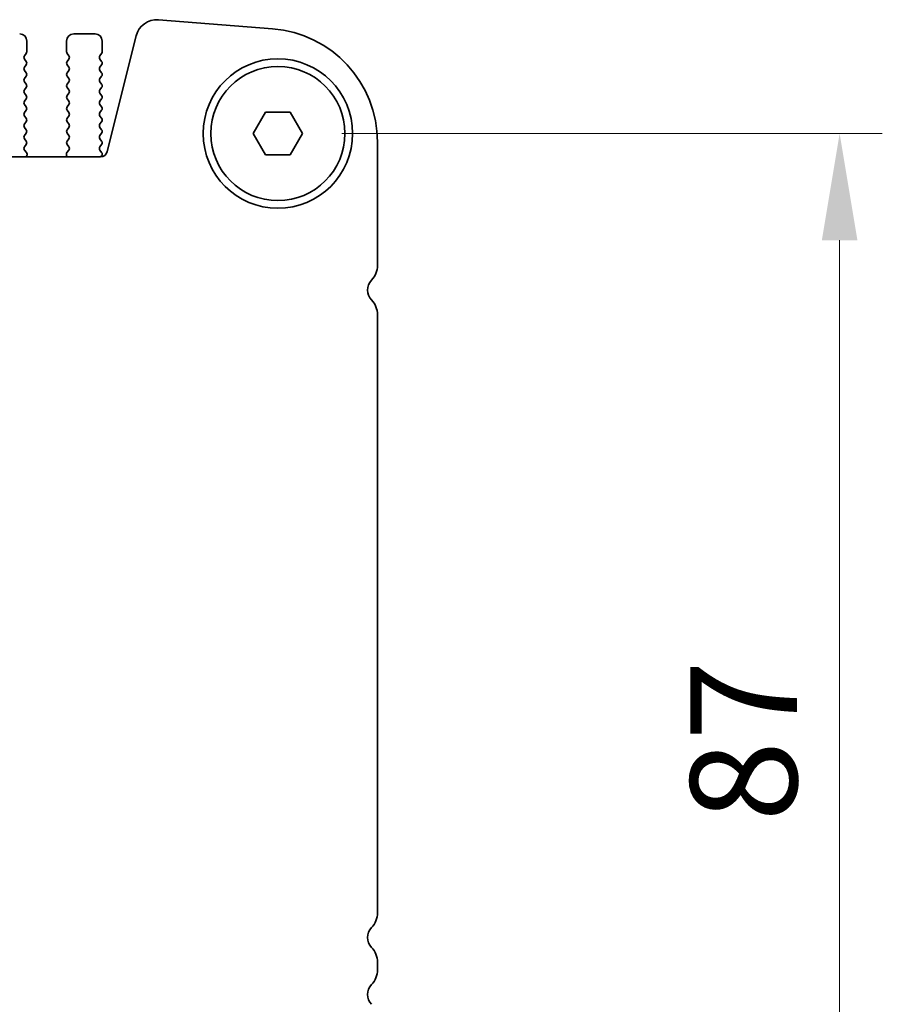
# Model space of a CAD drawing. Units: millimetres. Extents: x 0 to 7554, y 0 to 1124.
# Drawn here: x 1979 to 2039, y 477 to 547 of the extents above; entities that cross this region are included whole.
import ezdxf

# ---------------------------------------------------------------- set-up
doc = ezdxf.new("R2010")
doc.units = ezdxf.units.MM
doc.layers.add('Dimension (ISO)', color=7, linetype='Continuous', lineweight=18)
doc.layers.add('Visible (ISO)', color=7, linetype='Continuous', lineweight=35)
doc.styles.add('Note Text (TK)', font='MS PGothic.ttf')
doc.dimstyles.new('Default - Method 1b (TK)', dxfattribs={"dimscale": 3, "dimtxt": 2.5, "dimasz": 2.5, "dimexe": 1, "dimexo": 1.5, "dimgap": 1, "dimtad": 1, "dimtoh": 1, "dimrnd": 1e-08, "dimdsep": 46, "dimtxsty": 'Note Text (TK)', "dimcen": 0.09, "dimdle": 5, "dimclrd": 100, "dimclre": 100, "dimclrt": 7, "dimadec": 1, "dimazin": 1, "dimtfac": 1, "dimtmove": 0, "dimatfit": 3, "dimfxl": 0, "dimtolj": 1, "dimlwd": -1, "dimlwe": -1, "dimarcsym": 0})

# ---------------------------------------------------------------- blocks, each defined once
blk = doc.blocks.new('*D84')
at = {"layer": 'Defpoints', "color": 0, "transparency": 16777216}
for p in [(1996.845, 538.555), (1996.845, 451.555), (2036.335, 451.555)]:
    blk.add_point(p, dxfattribs=at)
at = {"layer": 'Dimension (ISO)', "color": 100, "transparency": 16777216}
for p, q in [((2001.345, 538.555), (2039.335, 538.555)), ((2036.335, 531.055), (2036.335, 459.055)), ((2001.345, 451.555), (2039.335, 451.555))]:
    blk.add_line(p, q, dxfattribs=at)
for points in [[(2035.085, 531.055), (2037.585, 531.055), (2036.335, 538.555)], [(2035.085, 459.055), (2037.585, 459.055), (2036.335, 451.555)]]:
    blk.add_solid(points, dxfattribs=at)
at = {"layer": 'Dimension (ISO)', "color": 7, "transparency": 16777216, "insert": (2029.585, 490.197), "char_height": 7.5, "attachment_point": 4, "rotation": 90, "style": 'Note Text (TK)'}
blk.add_mtext('\\A1;87', dxfattribs=at)

msp = doc.modelspace()

# ---------------------------------------------------------------- linework, layer by layer
at = {"layer": 'Visible (ISO)'}
for p, q in [((1996.4703, 545.9205), (1988.452, 546.549)), ((1983.9951, 545.5548), (1982.4951, 545.5548)), ((1986.8793, 545.4165), (1984.8525, 537.2872)), ((1979.1951, 544.3048), (1979.1951, 545.0548)), ((1981.9951, 545.0548), (1981.9951, 544.3048)), ((1984.4951, 544.3048), (1984.4951, 545.0548)), ((1979.0351, 544.0248), (1979.1551, 544.1848)), ((1982.0351, 544.1848), (1982.1551, 544.0248)), ((1984.3351, 544.0248), (1984.4551, 544.1848)), ((1979.1551, 543.6248), (1979.0351, 543.7848)), ((1979.0351, 543.2248), (1979.1551, 543.3848)), ((1982.1551, 543.7848), (1982.0351, 543.6248)), ((1982.0351, 543.3848), (1982.1551, 543.2248)), ((1984.4551, 543.6248), (1984.3351, 543.7848)), ((1984.3351, 543.2248), (1984.4551, 543.3848)), ((1979.1551, 542.8248), (1979.0351, 542.9848)), ((1979.0351, 542.4248), (1979.1551, 542.5848)), ((1982.1551, 542.9848), (1982.0351, 542.8248)), ((1982.0351, 542.5848), (1982.1551, 542.4248)), ((1984.4551, 542.8248), (1984.3351, 542.9848)), ((1984.3351, 542.4248), (1984.4551, 542.5848)), ((1979.1551, 542.0248), (1979.0351, 542.1848)), ((1979.0351, 541.6248), (1979.1551, 541.7848)), ((1982.1551, 542.1848), (1982.0351, 542.0248)), ((1982.0351, 541.7848), (1982.1551, 541.6248)), ((1984.4551, 542.0248), (1984.3351, 542.1848)), ((1984.3351, 541.6248), (1984.4551, 541.7848)), ((1979.1551, 541.2248), (1979.0351, 541.3848)), ((1982.1551, 541.3848), (1982.0351, 541.2248)), ((1984.4551, 541.2248), (1984.3351, 541.3848)), ((1979.0351, 540.8248), (1979.1551, 540.9848)), ((1979.1551, 540.4248), (1979.0351, 540.5848)), ((1982.0351, 540.9848), (1982.1551, 540.8248)), ((1982.1551, 540.5848), (1982.0351, 540.4248)), ((1984.3351, 540.8248), (1984.4551, 540.9848)), ((1984.4551, 540.4248), (1984.3351, 540.5848)), ((1979.0351, 540.0248), (1979.1551, 540.1848)), ((1979.1551, 539.6248), (1979.0351, 539.7848)), ((1982.0351, 540.1848), (1982.1551, 540.0248)), ((1982.1551, 539.7848), (1982.0351, 539.6248)), ((1984.3351, 540.0248), (1984.4551, 540.1848)), ((1984.4551, 539.6248), (1984.3351, 539.7848)), ((1995.113, 538.5548), (1995.9791, 540.0548)), ((1995.9791, 540.0548), (1997.7111, 540.0548)), ((1997.7111, 540.0548), (1998.5771, 538.5548)), ((1979.0351, 539.2248), (1979.1551, 539.3848)), ((1982.0351, 539.3848), (1982.1551, 539.2248)), ((1984.3351, 539.2248), (1984.4551, 539.3848)), ((1979.1551, 538.8248), (1979.0351, 538.9848)), ((1979.0351, 538.4248), (1979.1551, 538.5848)), ((1982.1551, 538.9848), (1982.0351, 538.8248)), ((1982.0351, 538.5848), (1982.1551, 538.4248)), ((1984.4551, 538.8248), (1984.3351, 538.9848)), ((1984.3351, 538.4248), (1984.4551, 538.5848)), ((1995.9791, 537.0548), (1995.113, 538.5548)), ((1998.5771, 538.5548), (1997.7111, 537.0548)), ((1979.1551, 538.0248), (1979.0351, 538.1848)), ((1979.0367, 537.627), (1979.1551, 537.7848)), ((1982.1551, 538.1848), (1982.0351, 538.0248)), ((1982.0351, 537.7848), (1982.1534, 537.627)), ((1984.4551, 538.0248), (1984.3351, 538.1848)), ((1984.3367, 537.627), (1984.4551, 537.7848)), ((2003.8451, 529.2897), (2003.8451, 537.9449)), ((1979.1744, 537.21), (1979.0389, 537.3842)), ((1979.1601, 536.9082), (1979.2021, 537.0125)), ((1981.988, 537.0125), (1982.03, 536.9082)), ((1982.1513, 537.3842), (1982.0157, 537.21)), ((1984.4567, 537.2245), (1984.3389, 537.3842)), ((1984.3984, 536.9091), (1984.4558, 536.9857)), ((1997.7111, 537.0548), (1995.9791, 537.0548)), ((1984.3673, 536.9082), (1791.3229, 536.9082)), ((2003.8451, 483.7897), (2003.8451, 525.8198)), ((2003.8451, 479.7897), (2003.8451, 480.3198))]:
    msp.add_line(p, q, dxfattribs=at)
for radius in [5.25, 4.715]:
    msp.add_circle((1996.8451, 538.5548), radius, dxfattribs=at)
for centre, radius, start, end in [((1988.3348, 545.0536), 1.5, 85.517589, 166), ((1978.6951, 545.0548), 0.5, 0, 90), ((1982.4951, 545.0548), 0.5, 90, 180), ((1983.9951, 545.0548), 0.5, 0, 90), ((1995.8451, 537.9449), 8, 0, 85.517589), ((1979.1951, 543.9048), 0.2, 143.130102, 216.869898), ((1978.9951, 544.3048), 0.2, 323.130102, 0), ((1982.1951, 544.3048), 0.2, 180, 216.869898), ((1981.9951, 543.9048), 0.2, 323.130102, 36.869898), ((1984.4951, 543.9048), 0.2, 143.130102, 216.869898), ((1984.2951, 544.3048), 0.2, 323.130102, 0), ((1979.1951, 543.1048), 0.2, 143.130102, 216.869898), ((1978.9951, 543.5048), 0.2, 323.130102, 36.869898), ((1982.1951, 543.5048), 0.2, 143.130102, 216.869898), ((1981.9951, 543.1048), 0.2, 323.130102, 36.869898), ((1984.4951, 543.1048), 0.2, 143.130102, 216.869898), ((1984.2951, 543.5048), 0.2, 323.130102, 36.869898), ((1978.9951, 542.7048), 0.2, 323.130102, 36.869898), ((1982.1951, 542.7048), 0.2, 143.130102, 216.869898), ((1984.2951, 542.7048), 0.2, 323.130102, 36.869898), ((1979.1951, 542.3048), 0.2, 143.130102, 216.869898), ((1978.9951, 541.9048), 0.2, 323.130102, 36.869898), ((1982.1951, 541.9048), 0.2, 143.130102, 216.869898), ((1981.9951, 542.3048), 0.2, 323.130102, 36.869898), ((1984.4951, 542.3048), 0.2, 143.130102, 216.869898), ((1984.2951, 541.9048), 0.2, 323.130102, 36.869898), ((1979.1951, 541.5048), 0.2, 143.130102, 216.869898), ((1978.9951, 541.1048), 0.2, 323.130102, 36.869898), ((1982.1951, 541.1048), 0.2, 143.130102, 216.869898), ((1981.9951, 541.5048), 0.2, 323.130102, 36.869898), ((1984.4951, 541.5048), 0.2, 143.130102, 216.869898), ((1984.2951, 541.1048), 0.2, 323.130102, 36.869898), ((1979.1951, 540.7048), 0.2, 143.130102, 216.869898), ((1978.9951, 540.3048), 0.2, 323.130102, 36.869898), ((1982.1951, 540.3048), 0.2, 143.130102, 216.869898), ((1981.9951, 540.7048), 0.2, 323.130102, 36.869898), ((1984.4951, 540.7048), 0.2, 143.130102, 216.869898), ((1984.2951, 540.3048), 0.2, 323.130102, 36.869898), ((1979.1951, 539.9048), 0.2, 143.130102, 216.869898), ((1981.9951, 539.9048), 0.2, 323.130102, 36.869898), ((1984.4951, 539.9048), 0.2, 143.130102, 216.869898), ((1979.1951, 539.1048), 0.2, 143.130102, 216.869898), ((1978.9951, 539.5048), 0.2, 323.130102, 36.869898), ((1982.1951, 539.5048), 0.2, 143.130102, 216.869898), ((1981.9951, 539.1048), 0.2, 323.130102, 36.869898), ((1984.4951, 539.1048), 0.2, 143.130102, 216.869898), ((1984.2951, 539.5048), 0.2, 323.130102, 36.869898), ((1979.1951, 538.3048), 0.2, 143.130102, 216.869898), ((1978.9951, 538.7048), 0.2, 323.130102, 36.869898), ((1982.1951, 538.7048), 0.2, 143.130102, 216.869898), ((1981.9951, 538.3048), 0.2, 323.130102, 36.869898), ((1984.4951, 538.3048), 0.2, 143.130102, 216.869898), ((1984.2951, 538.7048), 0.2, 323.130102, 36.869898), ((1978.9951, 537.9048), 0.2, 323.130102, 36.869898), ((1982.1951, 537.9048), 0.2, 143.130102, 216.869898), ((1984.2951, 537.9048), 0.2, 323.130102, 36.869898), ((1979.1967, 537.507), 0.2, 143.130102, 217.881812), ((1979.0166, 537.0871), 0.2, 338.069777, 37.881812), ((1982.1736, 537.0871), 0.2, 142.118188, 201.930223), ((1981.9934, 537.507), 0.2, 322.118188, 36.869898), ((1984.4967, 537.507), 0.2, 143.130102, 217.881812), ((1984.3673, 537.4082), 0.5, 270, 346), ((1984.2958, 537.1057), 0.2, 323.130102, 36.424717), ((2002.3451, 529.2897), 1.5, 316.05448, 0), ((2004.1451, 527.5548), 1, 136.05448, 223.94552), ((2002.3451, 525.8198), 1.5, 0, 43.94552), ((2002.3451, 483.7897), 1.5, 316.05448, 0), ((2004.1451, 482.0548), 1, 136.05448, 223.94552), ((2002.3451, 480.3198), 1.5, 0, 43.94552), ((2002.3451, 479.7897), 1.5, 316.05448, 0), ((2004.1451, 478.0548), 1, 136.05448, 223.94552)]:
    msp.add_arc(centre, radius, start, end, dxfattribs=at)

# ---------------------------------------------------------------- dimensions: what is measured, and where the dimension line sits
at = {"layer": 'Dimension (ISO)', "color": 100, "true_color": 0x00ff3f}
dim = msp.add_linear_dim(base=(2036.3348, 451.5548), p1=(1996.8451, 538.5548), p2=(1996.8451, 451.5548), angle=90, dimstyle='Default - Method 1b (TK)', override={"dimtoh": 0, "dimdec": 2, "dimtp": 0, "dimtm": 0, "dimtdec": 2, "dimtofl": 0, "dimatfit": 1}, dxfattribs=at)
dim.commit()
dim.dimension.update_dxf_attribs({"geometry": '*D84', "text_midpoint": (2036.3348, 495.0548), "dimtype": 160})

doc.saveas('drawing.dxf')
